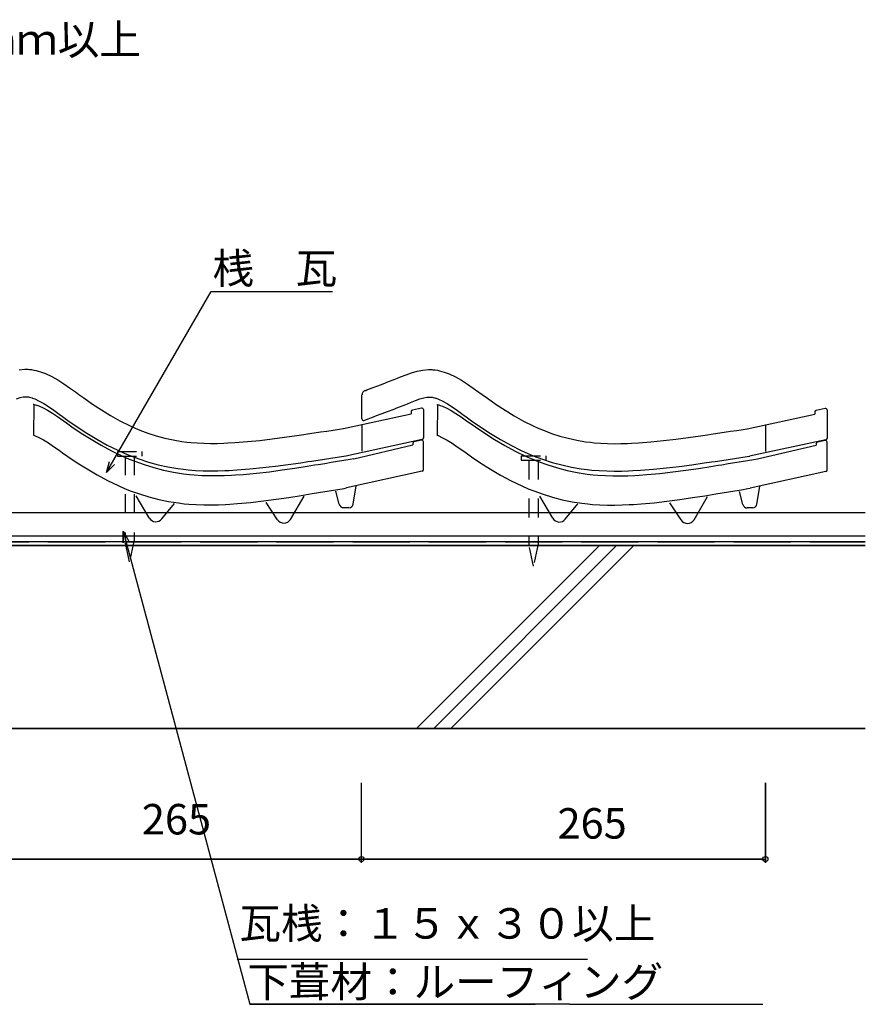
# Model space of a CAD drawing. Extents: x 742 to 2205, y 629 to 1471.
# Drawn here: x 1650 to 2205, y 629 to 1275 of the extents above; entities that cross this region are included whole.
import ezdxf

# ---------------------------------------------------------------- set-up
doc = ezdxf.new("R2010")
doc.units = 0
doc.header["$LTSCALE"] = 10
doc.header["$MEASUREMENT"] = 0
doc.linetypes.add('DASHED1', pattern=[2.5, 1.25, -1.25])
doc.linetypes.add('DASHED3', pattern=[5, 3.75, -1.25])
for name, color, linetype in [('_0-0_LAYER001', 7, 'CONTINUOUS'), ('_0-1_LAYER003', 7, 'CONTINUOUS'), ('_0-2_LAYER004', 7, 'CONTINUOUS'), ('_0-4_LAYER007', 7, 'CONTINUOUS')]:
    doc.layers.add(name, color=color, linetype=linetype)
doc.styles.get("Standard").update_dxf_attribs({"font": 'txt', "bigfont": 'bigfont.shx'})

msp = doc.modelspace()

# ---------------------------------------------------------------- linework, layer by layer
at = {"layer": '_0-0_LAYER001', "color": 4, "linetype": 'Continuous'}
for p, q in [((1649.4287, 1045.223), (1653.134, 1045.5655)), ((1653.134, 1045.5655), (1655.2933, 1045.5376)), ((1655.2933, 1045.5376), (1656.1424, 1045.4762)), ((1656.1424, 1045.4762), (1657.6068, 1045.3056)), ((1657.6068, 1045.3056), (1659.0679, 1045.0589)), ((1659.0679, 1045.0589), (1660.5216, 1044.7429)), ((1660.5216, 1044.7429), (1661.9637, 1044.3644)), ((1661.9637, 1044.3644), (1663.3901, 1043.9302)), ((1663.3901, 1043.9302), (1664.2086, 1043.6556)), ((1664.2086, 1043.6556), (1666.7068, 1042.7074)), ((1666.7068, 1042.7074), (1670.8658, 1040.7739)), ((1670.8658, 1040.7739), (1674.8696, 1038.5285)), ((1897.5932, 1039.7057), (1899.6725, 1040.5346)), ((1899.6725, 1040.5346), (1903.2791, 1041.936)), ((1903.2791, 1041.936), (1906.9118, 1043.2187)), ((1906.9118, 1043.2187), (1910.5697, 1044.2854)), ((1910.5697, 1044.2854), (1914.2519, 1045.0386)), ((1914.2519, 1045.0386), (1917.9571, 1045.3811)), ((1917.9571, 1045.3811), (1920.1164, 1045.3532)), ((1920.1164, 1045.3532), (1920.9656, 1045.2919)), ((1920.9656, 1045.2919), (1922.4299, 1045.1213)), ((1922.4299, 1045.1213), (1923.891, 1044.8746)), ((1923.891, 1044.8746), (1925.3447, 1044.5585)), ((1925.3447, 1044.5585), (1926.7868, 1044.18)), ((1926.7868, 1044.18), (1928.2133, 1043.7459)), ((1928.2133, 1043.7459), (1929.0317, 1043.4713)), ((1929.0317, 1043.4713), (1931.53, 1042.5231)), ((1931.53, 1042.5231), (1935.6889, 1040.5895)), ((1935.6889, 1040.5895), (1939.6927, 1038.3441)), ((1674.8696, 1038.5285), (1678.7564, 1036.0482)), ((1678.7564, 1036.0482), (1682.5644, 1033.41)), ((1682.5644, 1033.41), (1686.3317, 1030.691)), ((1881.1723, 1033.3622), (1884.7289, 1034.711)), ((1884.7289, 1034.711), (1888.2976, 1036.0751)), ((1888.2976, 1036.0751), (1891.8829, 1037.4601)), ((1891.8829, 1037.4601), (1895.4897, 1038.8721)), ((1895.4897, 1038.8721), (1897.5932, 1039.7057)), ((1939.6927, 1038.3441), (1943.5796, 1035.8639)), ((1943.5796, 1035.8639), (1947.3876, 1033.2257)), ((1647.6089, 1026.2631), (1650.077, 1026.9828)), ((1650.077, 1026.9828), (1652.0688, 1027.3903)), ((1652.0688, 1027.3903), (1653.8481, 1027.5547)), ((1653.8481, 1027.5547), (1654.5276, 1027.546)), ((1654.5276, 1027.546), (1654.4515, 1027.5515)), ((1654.4515, 1027.5515), (1655.0652, 1027.48)), ((1655.0652, 1027.48), (1655.6556, 1027.3803)), ((1655.6556, 1027.3803), (1656.323, 1027.2352)), ((1656.323, 1027.2352), (1657.0566, 1027.0427)), ((1657.0566, 1027.0427), (1657.9057, 1026.7842)), ((1686.3317, 1030.691), (1688.513, 1029.1072)), ((1688.513, 1029.1072), (1691.8446, 1026.7203)), ((1874.3476, 1012.9808), (1874.3476, 1028.7033)), ((1876.3835, 1031.5536), (1876.8095, 1031.7167)), ((1876.8091, 1031.7159), (1877.6231, 1032.0226)), ((1877.6231, 1032.0226), (1881.1723, 1033.3622)), ((1914.9002, 1026.7985), (1916.8919, 1027.2059)), ((1916.8919, 1027.2059), (1918.6712, 1027.3704)), ((1918.6712, 1027.3704), (1919.3508, 1027.3616)), ((1919.3508, 1027.3616), (1919.2747, 1027.3671)), ((1919.2747, 1027.3671), (1919.8883, 1027.2956)), ((1919.8883, 1027.2956), (1920.4787, 1027.1959)), ((1920.4787, 1027.1959), (1921.1462, 1027.0508)), ((1921.1462, 1027.0508), (1921.8797, 1026.8583)), ((1947.3876, 1033.2257), (1951.1548, 1030.5066)), ((1951.1548, 1030.5066), (1953.3362, 1028.9228)), ((1953.3362, 1028.9228), (1956.6677, 1026.536)), ((1657.9057, 1026.7842), (1658.1498, 1026.7023)), ((1658.1498, 1026.7023), (1659.7097, 1026.1102)), ((1658.7184, 1022.6047), (1658.7585, 1022.5985)), ((1658.7585, 1022.5985), (1659.3403, 1022.4805)), ((1659.0822, 1022.5101), (1658.9061, 1002.3366)), ((1659.3403, 1022.4805), (1659.9974, 1022.3178)), ((1659.7097, 1026.1102), (1662.6574, 1024.7398)), ((1659.9974, 1022.3178), (1660.7857, 1022.0899)), ((1660.7857, 1022.0899), (1660.9668, 1022.0319)), ((1660.9668, 1022.0319), (1662.43, 1021.4998)), ((1662.43, 1021.4998), (1665.2611, 1020.2313)), ((1662.6574, 1024.7398), (1665.6185, 1023.0792)), ((1665.6185, 1023.0792), (1668.7862, 1021.0578)), ((1668.7862, 1021.0578), (1672.1709, 1018.7129)), ((1691.8446, 1026.7203), (1697.6368, 1022.7034)), ((1697.6368, 1022.7034), (1703.509, 1018.8468)), ((1894.7541, 1019.2729), (1898.4071, 1020.6841)), ((1898.4071, 1020.6841), (1902.0863, 1022.1244)), ((1902.0863, 1022.1244), (1904.2415, 1022.9785)), ((1904.2415, 1022.9785), (1906.2651, 1023.7851)), ((1906.2651, 1023.7851), (1909.5369, 1025.0565)), ((1909.5369, 1025.0565), (1912.4321, 1026.0788)), ((1912.4321, 1026.0788), (1914.9002, 1026.7985)), ((1921.8797, 1026.8583), (1922.7289, 1026.5999)), ((1922.7289, 1026.5999), (1922.973, 1026.518)), ((1922.973, 1026.518), (1924.5329, 1025.9259)), ((1923.5416, 1022.4204), (1923.5816, 1022.4142)), ((1923.5816, 1022.4142), (1924.1634, 1022.2962)), ((1923.9053, 1022.3257), (1923.7293, 1002.1523)), ((1924.1634, 1022.2962), (1924.8206, 1022.1335)), ((1924.5329, 1025.9259), (1927.4806, 1024.5555)), ((1924.8206, 1022.1335), (1925.6088, 1021.9055)), ((1925.6088, 1021.9055), (1925.7899, 1021.8476)), ((1925.7899, 1021.8476), (1927.2531, 1021.3155)), ((1927.2531, 1021.3155), (1930.0843, 1020.047)), ((1927.4806, 1024.5555), (1930.4416, 1022.8949)), ((1930.4416, 1022.8949), (1933.6093, 1020.8735)), ((1933.6093, 1020.8735), (1936.994, 1018.5286)), ((1956.6677, 1026.536), (1962.46, 1022.519)), ((1962.46, 1022.519), (1968.3321, 1018.6624)), ((1665.2611, 1020.2313), (1668.1283, 1018.6756)), ((1668.1283, 1018.6756), (1671.2433, 1016.7485)), ((1671.2433, 1016.7485), (1674.613, 1014.483)), ((1672.1709, 1018.7129), (1675.7766, 1016.1105)), ((1674.613, 1014.483), (1678.2365, 1011.9438)), ((1675.7766, 1016.1105), (1677.9836, 1014.508)), ((1677.9836, 1014.508), (1681.4736, 1012.0077)), ((1703.509, 1018.8468), (1709.4832, 1015.1923)), ((1709.4832, 1015.1923), (1715.5813, 1011.7818)), ((1862.251, 1006.7268), (1906.7053, 1016.3747)), ((1875.7016, 1012.0456), (1881.8764, 1014.3828)), ((1881.9124, 1014.4034), (1883.9743, 1015.1803)), ((1883.9743, 1015.1803), (1887.5419, 1016.5268)), ((1887.5419, 1016.5268), (1891.1338, 1017.8891)), ((1891.1338, 1017.8891), (1894.7541, 1019.2729)), ((1906.7053, 1017.8317), (1906.7053, 1016.3747)), ((1913.5019, 1020.0569), (1907.5019, 1018.8108)), ((1914.7053, 1019.0778), (1914.7053, 1000.4981)), ((1930.0843, 1020.047), (1932.9515, 1018.4913)), ((1932.9515, 1018.4913), (1936.0665, 1016.5642)), ((1936.0665, 1016.5642), (1939.4361, 1014.2987)), ((1936.994, 1018.5286), (1940.5998, 1015.9261)), ((1939.4361, 1014.2987), (1943.0597, 1011.7595)), ((1940.5998, 1015.9261), (1942.8067, 1014.3237)), ((1942.8067, 1014.3237), (1946.2967, 1011.8234)), ((1968.3321, 1018.6624), (1974.3063, 1015.008)), ((1974.3063, 1015.008), (1980.4045, 1011.5974)), ((2127.0741, 1006.5424), (2171.5284, 1016.1903)), ((2171.5284, 1017.6473), (2171.5284, 1016.1903)), ((2178.3251, 1019.8726), (2172.3251, 1018.6264)), ((2179.5284, 1018.8935), (2179.5284, 1000.3138)), ((1678.2365, 1011.9438), (1680.4686, 1010.3704)), ((1680.4686, 1010.3704), (1684.0109, 1007.9067)), ((1681.4736, 1012.0077), (1687.5658, 1007.7828)), ((1684.0109, 1007.9067), (1690.1951, 1003.7445)), ((1687.5658, 1007.7828), (1693.8695, 1003.6427)), ((1715.5813, 1011.7818), (1721.8256, 1008.657)), ((1721.8256, 1008.657), (1725.5229, 1006.992)), ((1874.5244, 991.843), (1874.5244, 1009.0403)), ((1943.0597, 1011.7595), (1945.2917, 1010.186)), ((1945.2917, 1010.186), (1948.834, 1007.7223)), ((1946.2967, 1011.8234), (1952.3889, 1007.5984)), ((1948.834, 1007.7223), (1955.0182, 1003.5602)), ((1952.3889, 1007.5984), (1958.6926, 1003.4584)), ((1980.4045, 1011.5974), (1986.6488, 1008.4726)), ((1986.6488, 1008.4726), (1990.3461, 1006.8076)), ((2139.3476, 991.6586), (2139.3476, 1008.856)), ((1658.7491, 1002.4669), (1659.4991, 1002.1942)), ((1659.4991, 1002.1942), (1662.4656, 1000.8651)), ((1690.1951, 1003.7445), (1696.6044, 999.6621)), ((1693.8695, 1003.6427), (1700.3902, 999.6539)), ((1725.5229, 1006.992), (1728.5822, 1005.7209)), ((1728.5822, 1005.7209), (1733.9427, 1003.7187)), ((1733.9427, 1003.7187), (1739.3984, 1001.9632)), ((1739.3984, 1001.9632), (1744.9334, 1000.4625)), ((1823.515, 1000.9615), (1831.5985, 1002.111)), ((1831.5985, 1002.111), (1836.2834, 1002.7988)), ((1836.2834, 1002.7988), (1838.7183, 1003.1597)), ((1838.7183, 1003.1597), (1842.9153, 1003.7857)), ((1842.9153, 1003.7857), (1847.111, 1004.4158)), ((1847.111, 1004.4158), (1851.3059, 1005.0491)), ((1851.3059, 1005.0491), (1855.5, 1005.6846)), ((1855.5, 1005.6846), (1859.6938, 1006.3216)), ((1859.6938, 1006.3216), (1862.1261, 1006.6914)), ((1923.5722, 1002.2826), (1924.3222, 1002.0099)), ((1924.3222, 1002.0099), (1927.2888, 1000.6807)), ((1955.0182, 1003.5602), (1961.4276, 999.4777)), ((1958.6926, 1003.4584), (1965.2133, 999.4696)), ((1990.3461, 1006.8076), (1993.4053, 1005.5365)), ((1993.4053, 1005.5365), (1998.7658, 1003.5344)), ((1998.7658, 1003.5344), (2004.2215, 1001.7789)), ((2004.2215, 1001.7789), (2009.7565, 1000.2781)), ((2088.3381, 1000.7771), (2096.4216, 1001.9267)), ((2096.4216, 1001.9267), (2101.1065, 1002.6145)), ((2101.1065, 1002.6145), (2103.5414, 1002.9753)), ((2103.5414, 1002.9753), (2107.7384, 1003.6013)), ((2107.7384, 1003.6013), (2111.9342, 1004.2314)), ((2111.9342, 1004.2314), (2116.129, 1004.8647)), ((2116.129, 1004.8647), (2120.3232, 1005.5003)), ((2120.3232, 1005.5003), (2124.5169, 1006.1373)), ((2124.5169, 1006.1373), (2126.9492, 1006.507)), ((1662.4656, 1000.8651), (1665.4496, 999.246)), ((1665.4496, 999.246), (1668.6452, 997.269)), ((1668.6452, 997.269), (1672.0623, 994.9716)), ((1672.0623, 994.9716), (1675.704, 992.4197)), ((1696.6044, 999.6621), (1703.2414, 995.7284)), ((1700.3902, 999.6539), (1707.1562, 995.8699)), ((1703.2414, 995.7284), (1710.1343, 991.9988)), ((1707.1562, 995.8699), (1714.0992, 992.3954)), ((1744.9334, 1000.4625), (1750.5317, 999.2244)), ((1750.5317, 999.2244), (1756.1774, 998.2572)), ((1756.1774, 998.2572), (1759.4674, 997.8235)), ((1759.4674, 997.8235), (1761.9866, 997.5556)), ((1761.9866, 997.5556), (1766.3387, 997.2156)), ((1766.3387, 997.2156), (1770.699, 997.0162)), ((1770.699, 997.0162), (1775.0642, 996.9415)), ((1775.0642, 996.9415), (1779.4313, 996.9759)), ((1779.4313, 996.9759), (1783.7972, 997.1035)), ((1783.7972, 997.1035), (1786.3276, 997.214)), ((1786.3276, 997.214), (1791.0567, 997.4821)), ((1791.0567, 997.4821), (1799.1949, 998.1131)), ((1799.1949, 998.1131), (1807.3156, 998.927)), ((1807.3156, 998.927), (1815.4215, 999.8883)), ((1815.4215, 999.8883), (1823.515, 1000.9615)), ((1913.9174, 999.5209), (1863.7834, 988.6403)), ((1868.9962, 986.8931), (1907.668, 995.943)), ((1907.668, 996.8995), (1907.668, 995.943)), ((1913.485, 999.0124), (1908.4478, 997.8749)), ((1914.7053, 979.7561), (1914.7053, 998.037)), ((1927.2888, 1000.6807), (1930.2727, 999.0616)), ((1930.2727, 999.0616), (1933.4683, 997.0847)), ((1933.4683, 997.0847), (1936.8855, 994.7873)), ((1936.8855, 994.7873), (1940.5272, 992.2354)), ((1961.4276, 999.4777), (1968.0646, 995.5441)), ((1965.2133, 999.4696), (1971.9793, 995.6856)), ((1968.0646, 995.5441), (1974.9575, 991.8144)), ((1971.9793, 995.6856), (1978.9223, 992.2111)), ((2009.7565, 1000.2781), (2015.3548, 999.0401)), ((2015.3548, 999.0401), (2021.0005, 998.0729)), ((2021.0005, 998.0729), (2024.2905, 997.6392)), ((2024.2905, 997.6392), (2026.8098, 997.3713)), ((2026.8098, 997.3713), (2031.1619, 997.0313)), ((2031.1619, 997.0313), (2035.5221, 996.8318)), ((2035.5221, 996.8318), (2039.8873, 996.7572)), ((2039.8873, 996.7572), (2044.2544, 996.7916)), ((2044.2544, 996.7916), (2048.6203, 996.9191)), ((2048.6203, 996.9191), (2051.1508, 997.0296)), ((2051.1508, 997.0296), (2055.8799, 997.2978)), ((2055.8799, 997.2978), (2064.018, 997.9288)), ((2064.018, 997.9288), (2072.1388, 998.7427)), ((2072.1388, 998.7427), (2080.2446, 999.7039)), ((2080.2446, 999.7039), (2088.3381, 1000.7771)), ((2178.7405, 999.3365), (2128.6066, 988.456)), ((2133.8194, 986.7087), (2172.4912, 995.7587)), ((2172.4912, 996.7152), (2172.4912, 995.7587)), ((2178.3082, 998.828), (2173.2709, 997.6906)), ((2179.5284, 979.5718), (2179.5284, 997.8526)), ((1675.704, 992.4197), (1677.9331, 990.8483)), ((1677.9331, 990.8483), (1681.4577, 988.3969)), ((1681.4577, 988.3969), (1687.6083, 984.2574)), ((1710.1343, 991.9988), (1717.2034, 988.5838)), ((1714.0992, 992.3954), (1718.3726, 990.471)), ((1717.2034, 988.5838), (1721.5676, 986.6913)), ((1718.3726, 990.471), (1721.9777, 988.9731)), ((1721.9777, 988.9731), (1728.0338, 986.7111)), ((1858.2, 987.8883), (1862.3979, 988.5259)), ((1862.3979, 988.5259), (1864.0156, 988.7718)), ((1940.5272, 992.2354), (1942.7563, 990.6639)), ((1942.7563, 990.6639), (1946.2808, 988.2126)), ((1946.2808, 988.2126), (1952.4314, 984.0731)), ((1974.9575, 991.8144), (1982.0265, 988.3995)), ((1978.9223, 992.2111), (1983.1958, 990.2866)), ((1982.0265, 988.3995), (1986.3908, 986.507)), ((1983.1958, 990.2866), (1986.8008, 988.7887)), ((1986.8008, 988.7887), (1992.8569, 986.5268)), ((2123.0232, 987.7039), (2127.2211, 988.3416)), ((2127.2211, 988.3416), (2128.8388, 988.5875)), ((1687.6083, 984.2574), (1693.9692, 980.2058)), ((1721.5676, 986.6913), (1725.2543, 985.2195)), ((1725.2543, 985.2195), (1731.4191, 983.0146)), ((1728.0338, 986.7111), (1734.2836, 984.7001)), ((1731.4191, 983.0146), (1737.785, 981.0639)), ((1734.2836, 984.7001), (1740.6324, 982.9787)), ((1740.6324, 982.9787), (1747.0666, 981.5558)), ((1809.2732, 981.033), (1817.6645, 982.0282)), ((1817.6645, 982.0282), (1825.9652, 983.1288)), ((1825.9652, 983.1288), (1834.1729, 984.296)), ((1830.3209, 980.7212), (1838.5253, 982.0051)), ((1834.1729, 984.296), (1838.9101, 984.9915)), ((1838.5253, 982.0051), (1843.2581, 982.7676)), ((1838.9101, 984.9915), (1841.3654, 985.3554)), ((1841.3654, 985.3554), (1845.5795, 985.984)), ((1843.2581, 982.7676), (1845.7104, 983.1661)), ((1845.5795, 985.984), (1849.7911, 986.6164)), ((1845.7104, 983.1661), (1849.9172, 983.8537)), ((1849.7911, 986.6164), (1853.9978, 987.2515)), ((1849.9172, 983.8537), (1854.1213, 984.5452)), ((1853.9978, 987.2515), (1858.2, 987.8883)), ((1854.1213, 984.5452), (1858.3201, 985.2392)), ((1858.3201, 985.2392), (1862.5138, 985.9347)), ((1862.5138, 985.9347), (1866.7029, 986.631)), ((1866.7029, 986.631), (1869.131, 987.0349)), ((1952.4314, 984.0731), (1958.7923, 980.0215)), ((1986.3908, 986.507), (1990.0774, 985.0352)), ((1990.0774, 985.0352), (1996.2422, 982.8302)), ((1992.8569, 986.5268), (1999.1068, 984.5158)), ((1996.2422, 982.8302), (2002.6081, 980.8795)), ((1999.1068, 984.5158), (2005.4555, 982.7944)), ((2005.4555, 982.7944), (2011.8898, 981.3715)), ((2074.0963, 980.8487), (2082.4876, 981.8438)), ((2082.4876, 981.8438), (2090.7883, 982.9445)), ((2090.7883, 982.9445), (2098.9961, 984.1117)), ((2095.144, 980.5369), (2103.3485, 981.8208)), ((2098.9961, 984.1117), (2103.7332, 984.8072)), ((2103.3485, 981.8208), (2108.0812, 982.5832)), ((2103.7332, 984.8072), (2106.1886, 985.171)), ((2106.1886, 985.171), (2110.4027, 985.7996)), ((2108.0812, 982.5832), (2110.5335, 982.9817)), ((2110.4027, 985.7996), (2114.6142, 986.4321)), ((2110.5335, 982.9817), (2114.7404, 983.6694)), ((2114.6142, 986.4321), (2118.821, 987.0671)), ((2114.7404, 983.6694), (2118.9444, 984.3609)), ((2118.821, 987.0671), (2123.0232, 987.7039)), ((2118.9444, 984.3609), (2123.1432, 985.0548)), ((2123.1432, 985.0548), (2127.337, 985.7504)), ((2127.337, 985.7504), (2131.526, 986.4467)), ((2131.526, 986.4467), (2133.9541, 986.8505)), ((1693.9692, 980.2058), (1700.545, 976.3084)), ((1700.545, 976.3084), (1707.3631, 972.6193)), ((1737.785, 981.0639), (1744.2479, 979.408)), ((1744.2479, 979.408), (1750.7946, 978.0559)), ((1747.0666, 981.5558), (1753.4803, 980.457)), ((1750.7946, 978.0559), (1757.3085, 977.0333)), ((1753.4803, 980.457), (1757.3392, 979.9483)), ((1757.3085, 977.0333), (1761.2374, 976.5711)), ((1757.3392, 979.9483), (1760.3338, 979.6299)), ((1760.3338, 979.6299), (1765.2262, 979.2477)), ((1761.2374, 976.5711), (1764.289, 976.2896)), ((1764.289, 976.2896), (1769.2464, 975.9719)), ((1765.2262, 979.2477), (1770.1337, 979.0232)), ((1769.2464, 975.9719), (1774.2174, 975.814)), ((1770.1337, 979.0232), (1774.9811, 978.9403)), ((1774.2174, 975.814), (1779.1191, 975.7986)), ((1774.9811, 978.9403), (1779.765, 978.978)), ((1779.1191, 975.7986), (1783.9483, 975.9041)), ((1779.765, 978.978), (1784.4527, 979.1149)), ((1783.9483, 975.9041), (1788.6693, 976.1081)), ((1784.4527, 979.1149), (1787.2298, 979.2362)), ((1787.2298, 979.2362), (1792.2622, 979.5216)), ((1788.6693, 976.1081), (1791.4719, 976.2697)), ((1791.4719, 976.2697), (1796.5334, 976.6277)), ((1792.2622, 979.5216), (1800.7883, 980.1827)), ((1796.5334, 976.6277), (1805.0926, 977.4117)), ((1800.7883, 980.1827), (1809.2732, 981.033)), ((1805.0926, 977.4117), (1813.6051, 978.385)), ((1813.6051, 978.385), (1822.0134, 979.5014)), ((1822.0134, 979.5014), (1830.3209, 980.7212)), ((1913.9231, 978.7801), (1864.3392, 967.7123)), ((1958.7923, 980.0215), (1965.3681, 976.1241)), ((1965.3681, 976.1241), (1972.1862, 972.4349)), ((2002.6081, 980.8795), (2009.0711, 979.2237)), ((2009.0711, 979.2237), (2015.6177, 977.8715)), ((2011.8898, 981.3715), (2018.3035, 980.2727)), ((2015.6177, 977.8715), (2022.1316, 976.849)), ((2018.3035, 980.2727), (2022.1623, 979.764)), ((2022.1316, 976.849), (2026.0605, 976.3867)), ((2022.1623, 979.764), (2025.1569, 979.4456)), ((2025.1569, 979.4456), (2030.0493, 979.0633)), ((2026.0605, 976.3867), (2029.1121, 976.1053)), ((2029.1121, 976.1053), (2034.0695, 975.7875)), ((2030.0493, 979.0633), (2034.9569, 978.8389)), ((2034.0695, 975.7875), (2039.0406, 975.6297)), ((2034.9569, 978.8389), (2039.8042, 978.756)), ((2039.0406, 975.6297), (2043.9422, 975.6143)), ((2039.8042, 978.756), (2044.5881, 978.7936)), ((2043.9422, 975.6143), (2048.7714, 975.7197)), ((2044.5881, 978.7936), (2049.2758, 978.9306)), ((2048.7714, 975.7197), (2053.4925, 975.9237)), ((2049.2758, 978.9306), (2052.053, 979.0519)), ((2052.053, 979.0519), (2057.0853, 979.3372)), ((2053.4925, 975.9237), (2056.295, 976.0853)), ((2056.295, 976.0853), (2061.3566, 976.4433)), ((2057.0853, 979.3372), (2065.6114, 979.9983)), ((2061.3566, 976.4433), (2069.9157, 977.2273)), ((2065.6114, 979.9983), (2074.0963, 980.8487)), ((2069.9157, 977.2273), (2078.4283, 978.2007)), ((2078.4283, 978.2007), (2086.8366, 979.3171)), ((2086.8366, 979.3171), (2095.144, 980.5369)), ((2178.7463, 978.5958), (2129.1623, 967.5279)), ((1707.3631, 972.6193), (1714.354, 969.2421)), ((1714.354, 969.2421), (1718.6538, 967.3775)), ((1868.7116, 957.2849), (1870.6456, 968.889)), ((1972.1862, 972.4349), (1979.1771, 969.0577)), ((1979.1771, 969.0577), (1983.477, 967.1931)), ((1718.6538, 967.3775), (1722.2795, 965.9301)), ((1722.2795, 965.9301), (1728.3666, 963.7529)), ((1734.7978, 948.0036), (1726.2624, 962.5369)), ((1728.3666, 963.7529), (1734.6439, 961.8293)), ((1826.3384, 961.5382), (1834.5291, 962.82)), ((1834.5291, 962.82), (1839.2561, 963.5815)), ((1839.2561, 963.5815), (1841.7061, 963.9796)), ((1841.7061, 963.9796), (1845.911, 964.667)), ((1845.911, 964.667), (1850.1133, 965.3582)), ((1850.1133, 965.3582), (1854.3108, 966.0519)), ((1854.3108, 966.0519), (1858.5037, 966.7473)), ((1859.4078, 957.0223), (1857.1624, 965.5957)), ((1858.5037, 966.7473), (1862.6923, 967.4435)), ((1862.6923, 967.4435), (1864.3064, 967.712)), ((1983.477, 967.1931), (1987.1026, 965.7457)), ((1987.1026, 965.7457), (1993.1897, 963.5685)), ((1993.1897, 963.5685), (1999.467, 961.645)), ((2091.1616, 961.3539), (2099.3522, 962.6356)), ((2099.3522, 962.6356), (2104.0792, 963.3972)), ((2104.0792, 963.3972), (2106.5292, 963.7953)), ((2106.5292, 963.7953), (2110.7342, 964.4826)), ((2110.7342, 964.4826), (2114.9365, 965.1738)), ((2114.9365, 965.1738), (2119.1339, 965.8676)), ((2119.1339, 965.8676), (2123.3268, 966.563)), ((2124.2309, 956.8379), (2121.9855, 965.4114)), ((2123.3268, 966.563), (2127.5154, 967.2592)), ((2127.5154, 967.2592), (2129.1295, 967.5276)), ((2133.5347, 957.1005), (2135.4687, 968.7047)), ((1734.6439, 961.8293), (1741.0161, 960.1967)), ((1741.0161, 960.1967), (1747.4695, 958.8638)), ((1742.9657, 947.3533), (1751.2719, 957.4188)), ((1747.4695, 958.8638), (1753.8979, 957.8547)), ((1753.8979, 957.8547), (1757.7635, 957.3999)), ((1757.7635, 957.3999), (1760.7623, 957.1234)), ((1760.7623, 957.1234), (1765.6595, 956.8095)), ((1765.6595, 956.8095), (1770.5697, 956.6535)), ((1770.5697, 956.6535), (1775.4178, 956.6383)), ((1775.4178, 956.6383), (1780.2007, 956.7428)), ((1780.2007, 956.7428), (1784.886, 956.9452)), ((1784.886, 956.9452), (1787.6612, 957.1052)), ((1787.6612, 957.1052), (1792.689, 957.4608)), ((1792.689, 957.4608), (1801.2051, 958.2409)), ((1801.2051, 958.2409), (1809.6773, 959.2096)), ((1809.6773, 959.2096), (1818.0539, 960.3218)), ((1818.9113, 946.8834), (1811.5859, 958.1895)), ((1818.0539, 960.3218), (1826.3384, 961.5382)), ((1827.4208, 947.0734), (1836.3593, 962.319)), ((1999.621, 947.8192), (1991.0855, 962.3526)), ((1999.467, 961.645), (2005.8392, 960.0124)), ((2005.8392, 960.0124), (2012.2927, 958.6795)), ((2007.7888, 947.1689), (2016.095, 957.2344)), ((2012.2927, 958.6795), (2018.7211, 957.6704)), ((2018.7211, 957.6704), (2022.5866, 957.2156)), ((2022.5866, 957.2156), (2025.5854, 956.939)), ((2025.5854, 956.939), (2030.4827, 956.6251)), ((2030.4827, 956.6251), (2035.3929, 956.4692)), ((2035.3929, 956.4692), (2040.2409, 956.454)), ((2040.2409, 956.454), (2045.0238, 956.5584)), ((2045.0238, 956.5584), (2049.7091, 956.7608)), ((2049.7091, 956.7608), (2052.4843, 956.9208)), ((2052.4843, 956.9208), (2057.5122, 957.2765)), ((2057.5122, 957.2765), (2066.0283, 958.0565)), ((2066.0283, 958.0565), (2074.5005, 959.0253)), ((2074.5005, 959.0253), (2082.8771, 960.1375)), ((2083.7344, 946.6991), (2076.4091, 958.0051)), ((2082.8771, 960.1375), (2091.1616, 961.3539)), ((2092.244, 946.889), (2101.1824, 962.1347)), ((1865.7524, 954.7781), (1862.3346, 954.7781)), ((2130.5755, 954.5937), (2127.1577, 954.5937))]:
    msp.add_line(p, q, dxfattribs=at)
at = {"layer": '_0-0_LAYER001', "color": 2, "linetype": 'DASHED1'}
for p, q in [((1713.9162, 991.596), (1729.9162, 991.596)), ((1713.9162, 991.596), (1713.9162, 988.596)), ((1713.9162, 988.596), (1729.9162, 988.596)), ((1718.9162, 988.596), (1718.9162, 933.4486)), ((1724.9162, 988.596), (1724.9162, 933.7)), ((1729.9162, 991.596), (1729.9162, 988.596)), ((1978.9224, 988.8648), (1994.9224, 988.8648)), ((1978.9224, 988.8648), (1978.9224, 985.8648)), ((1994.9224, 988.8648), (1994.9224, 985.8648)), ((1978.9224, 985.8648), (1994.9224, 985.8648)), ((1983.9224, 985.8648), (1983.9224, 930.7173)), ((1989.9224, 985.8648), (1989.9224, 930.9687)), ((1721.866, 919.1911), (1718.9162, 933.4486)), ((1724.9162, 933.7), (1721.866, 919.1911)), ((1986.8722, 916.4598), (1983.9224, 930.7173)), ((1989.9224, 930.9687), (1986.8722, 916.4598))]:
    msp.add_line(p, q, dxfattribs=at)
at = {"layer": '_0-0_LAYER001', "color": 2, "linetype": 'Continuous'}
for p, q in [((1717.7508, 931.7879), (1717.7508, 939.2879)), ((1717.7508, 939.2879), (1721.5008, 932.7927)), ((1717.7508, 939.2879), (1800.8929, 628.9973)), ((1874.0633, 721.7063), (1874.0633, 774.2063)), ((2139.0633, 721.7063), (2139.0633, 774.2063)), ((1609.0633, 724.2063), (1874.0633, 724.2063)), ((1874.0633, 724.2063), (2139.0633, 724.2063)), ((1792.5604, 658.6565), (1997.3831, 658.6565)), ((1800.8929, 628.9973), (1988.0868, 628.9973)), ((2010.8101, 628.9973), (2137.4803, 628.9973))]:
    msp.add_line(p, q, dxfattribs=at)
for centre in [(1874.0633, 724.2063), (1874.0633, 724.2063), (2139.0633, 724.2063)]:
    msp.add_circle(centre, 1.7, dxfattribs=at)
at = {"layer": '_0-0_LAYER001', "color": 4, "linetype": 'Continuous'}
for centre, radius, start, end in [((1877.4561, 1028.7519), 3, 110.94902, 178.7), ((1907.7053, 1017.8317), 1, 101.73308, 180), ((1913.7053, 1019.0778), 1, 0, 101.73308), ((2172.5284, 1017.6473), 1, 101.73308, 180), ((2178.5284, 1018.8935), 1, 0, 101.73308), ((1875.3476, 1012.9808), 1, 180, 290.73166), ((1908.668, 996.8995), 1, 102.72435, 180), ((1913.7053, 998.037), 1, 0, 102.72435), ((1913.7053, 1000.4981), 1, 282.24497, 0), ((2173.4912, 996.7152), 1, 102.72435, 180), ((2178.5284, 997.8526), 1, 0, 102.72435), ((2178.5284, 1000.3138), 1, 282.24497, 0), ((1913.7053, 979.7561), 1, 282.58296, 0), ((2178.5284, 979.5718), 1, 282.58296, 0), ((1862.3099, 957.7824), 3, 194.67639, 270), ((1865.7524, 957.7781), 3, 270, 350.53767), ((2127.133, 957.598), 3, 194.67639, 270), ((2130.5755, 957.5937), 3, 270, 350.53767), ((1739.1092, 950.5357), 5, 210.42578, 320.47001), ((1823.1075, 949.6022), 5, 212.93986, 329.61716), ((2003.9324, 950.3514), 5, 210.42578, 320.47001), ((2087.9307, 949.4179), 5, 212.93986, 329.61716)]:
    msp.add_arc(centre, radius, start, end, dxfattribs=at)
at = {"layer": '_0-1_LAYER003', "color": 2, "linetype": 'Continuous'}
for p, q in [((1706.7959, 977.8268), (1775.3638, 1096.5898)), ((1775.3638, 1096.5898), (1815.8638, 1096.5898)), ((1706.7959, 977.8268), (1708.7371, 985.0713)), ((1712.0992, 983.1301), (1706.7959, 977.8268))]:
    msp.add_line(p, q, dxfattribs=at)
at = {"layer": '_0-1_LAYER003', "color": 7, "linetype": 'Continuous'}
for p, q in [((1706.7959, 977.8268), (1775.3638, 1096.5898)), ((1775.3638, 1096.5898), (1815.8638, 1096.5898)), ((1706.7959, 977.8268), (1708.7371, 985.0713)), ((1706.7959, 977.8268), (1712.0992, 983.1301)), ((2204.6369, 951.3313), (1263.1556, 951.3313)), ((1717.7508, 939.2879), (1717.7508, 931.7879)), ((1717.7508, 939.2879), (1721.5008, 932.7927)), ((1717.7508, 939.2879), (1800.8929, 628.9973)), ((2204.6369, 932.3856), (1118.2926, 932.3856)), ((1263.1556, 936.3313), (2204.6369, 936.3313)), ((1115.9696, 929.8886), (2204.6369, 929.8886)), ((1910.1366, 809.8886), (2030.1366, 929.8886)), ((1921.4506, 809.8886), (2041.4506, 929.8886)), ((1932.7636, 809.8886), (2052.7636, 929.8886)), ((1115.9696, 809.8886), (2204.6369, 809.8886)), ((1874.0633, 722.5063), (1874.0196, 774.3041)), ((2139.0633, 774.2063), (2139.0633, 721.7063)), ((2137.3633, 724.2063), (1124.0633, 724.2063)), ((2137.3633, 724.2063), (2139.0633, 724.2063)), ((1792.5604, 658.6565), (1997.3831, 658.6565)), ((2010.8101, 628.9973), (1800.8929, 628.9973))]:
    msp.add_line(p, q, dxfattribs=at)
at = {"layer": '_0-1_LAYER003', "color": 2, "linetype": 'DASHED3'}
msp.add_line((1118.2926, 932.3856), (2204.6369, 932.3856), dxfattribs=at)
at = {"layer": '_0-2_LAYER004', "color": 7, "linetype": 'Continuous'}
for p, q in [((1815.8638, 1096.5898), (1855.1489, 1096.5898)), ((1997.3831, 658.6565), (2022.38, 658.6565))]:
    msp.add_line(p, q, dxfattribs=at)
at = {"layer": '_0-2_LAYER004', "color": 2, "linetype": 'Continuous'}
for p, q in [((2204.6369, 951.3313), (1263.1556, 951.3313)), ((1263.1556, 936.3313), (2204.6369, 936.3313)), ((2204.6369, 929.8886), (1115.9696, 929.8886)), ((2204.6369, 809.8886), (1115.9696, 809.8886))]:
    msp.add_line(p, q, dxfattribs=at)
at = {"layer": '_0-4_LAYER007', "color": 2, "linetype": 'Continuous'}
for p, q in [((2030.1366, 929.8886), (1910.1366, 809.8886)), ((2041.4506, 929.8886), (1921.4506, 809.8886)), ((2052.7636, 929.8886), (1932.7636, 809.8886))]:
    msp.add_line(p, q, dxfattribs=at)

# ---------------------------------------------------------------- texts
at = {"layer": '_0-2_LAYER004', "color": 7}
for s, p in [('捨谷水切カラー鋼板０．３５ｍｍ以上', (1265.4964, 1251.9568)), ('桟\u3000瓦', (1776.3211, 1101.79)), ('265', (1729.9557, 740.4126)), ('265', (2002.6933, 737.6853)), ('瓦桟：１５ｘ３０以上', (1794.0026, 672.0464)), ('下葺材：ルーフィング', (1799.1101, 633.7403))]:
    msp.add_text(s, height=20, dxfattribs=at).set_placement(p)

doc.saveas('drawing.dxf')
